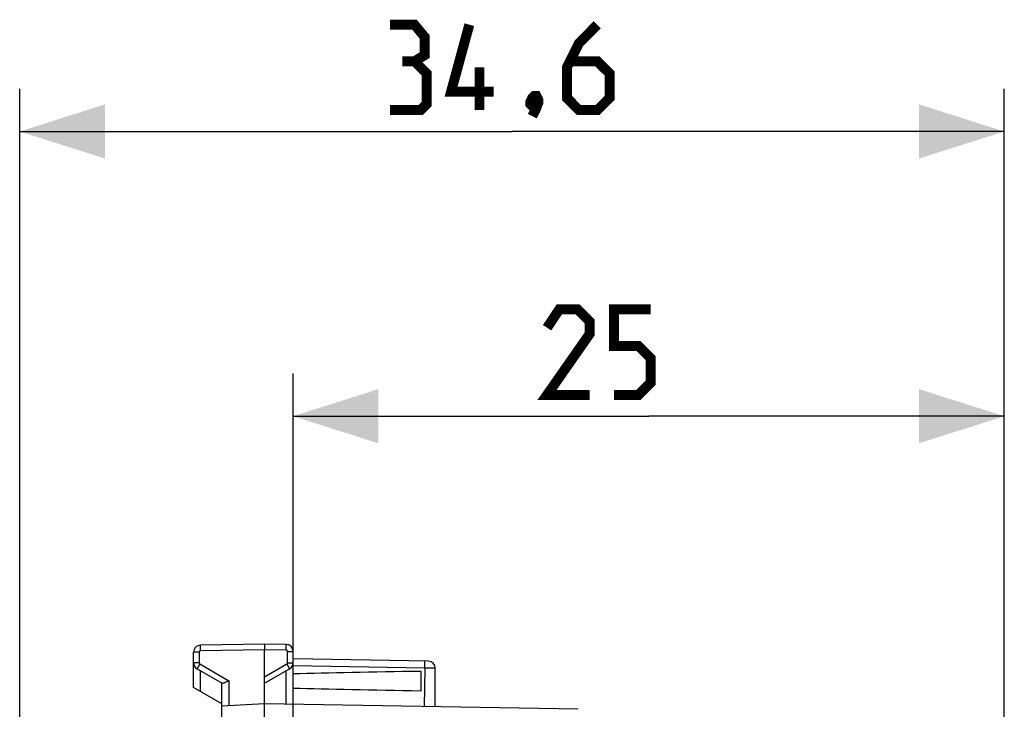
# Model space of a CAD drawing. Units: millimetres. Extents: x -54.8 to 21.5, y -24.5 to 46.4.
# Drawn here: x -54.8 to -20.2, y 22.2 to 46.4 of the extents above; entities that cross this region are included whole.
import ezdxf

# ---------------------------------------------------------------- set-up
doc = ezdxf.new("R2010")
doc.units = ezdxf.units.MM
doc.header["$LTSCALE"] = 16.335
doc.layers.get('0').update_dxf_attribs({"linetype": 'CONTINUOUS'})
doc.layers.add('ASSI', color=7, linetype='CONTINUOUS')
doc.styles.get("Standard").update_dxf_attribs({"font": 'txt', "width": 0.8})
doc.dimstyles.new('DIMSTYLE_1', dxfattribs={"dimtxt": 3, "dimasz": 3, "dimexe": 0.18, "dimexo": 0.0625, "dimgap": 0.09, "dimtad": 1, "dimdsep": 46, "dimtxsty": 'STANDARD', "dimblk": '_FILLED', "dimblk1": '_FILLED', "dimblk2": '_FILLED', "dimcen": 0.09, "dimadec": 0, "dimazin": 0, "dimtfac": 1, "dimtofl": 0, "dimtmove": 0, "dimatfit": 3, "dimldrblk": '_FILLED', "dimfxl": 1, "dimtolj": 1, "dimarcsym": 0})
doc.dimstyles.new('DIMSTYLE_2', dxfattribs={"dimtxt": 3, "dimasz": 3, "dimexe": 0.18, "dimexo": 0.0625, "dimgap": 0.09, "dimtad": 1, "dimdec": 1, "dimdsep": 46, "dimtxsty": 'STANDARD', "dimblk": '_FILLED', "dimblk1": '_FILLED', "dimblk2": '_FILLED', "dimcen": 0.09, "dimadec": 0, "dimazin": 0, "dimtfac": 1, "dimtdec": 1, "dimtofl": 0, "dimtmove": 0, "dimatfit": 3, "dimldrblk": '_FILLED', "dimfxl": 1, "dimtolj": 1, "dimarcsym": 0})

# ---------------------------------------------------------------- blocks, each defined once
blk = doc.blocks.new('_FILLED')
at = {"color": 0, "linetype": 'BYBLOCK'}
blk.add_solid([(0, 0), (-1, 0.317), (-1, -0.317)], dxfattribs=at)
blk = doc.blocks.new('*D0')
at = {"color": 7, "linetype": 'CONTINUOUS'}
for p, q in [((-45.237, 22.383), (-45.237, 34)), ((-20.237, 15.25), (-20.237, 34)), ((-45.237, 32.5), (-32.737, 32.5)), ((-20.237, 32.5), (-32.737, 32.5))]:
    blk.add_line(p, q, dxfattribs=at)
at = {"color": 7, "linetype": 'CONTINUOUS', "xscale": 3, "yscale": 3, "zscale": 3, "rotation": 180}
blk.add_blockref('_FILLED', (-45.237, 32.5), dxfattribs=at)
at = {"color": 7, "linetype": 'CONTINUOUS', "xscale": 3, "yscale": 3, "zscale": 3}
blk.add_blockref('_FILLED', (-20.237, 32.5), dxfattribs=at)
blk = doc.blocks.new('*D1')
at = {"color": 7, "linetype": 'CONTINUOUS'}
for p, q in [((-54.847, -14.985), (-54.847, 44)), ((-20.237, 15.25), (-20.237, 44)), ((-54.847, 42.5), (-37.542, 42.5)), ((-20.237, 42.5), (-37.542, 42.5))]:
    blk.add_line(p, q, dxfattribs=at)
at = {"color": 7, "linetype": 'CONTINUOUS', "xscale": 3, "yscale": 3, "zscale": 3, "rotation": 180}
blk.add_blockref('_FILLED', (-54.847, 42.5), dxfattribs=at)
at = {"color": 7, "linetype": 'CONTINUOUS', "xscale": 3, "yscale": 3, "zscale": 3}
blk.add_blockref('_FILLED', (-20.237, 42.5), dxfattribs=at)

msp = doc.modelspace()

# ---------------------------------------------------------------- linework, layer by layer
at = {"color": 7, "linetype": 'CONTINUOUS', "const_width": 0.35}
for points in [[(-40.971, 44.964), (-40.613, 45.179), (-40.613, 45.821), (-40.971, 46.25), (-41.828, 46.25)], [(-38.185, 43.893), (-39.685, 43.893), (-39.042, 46.25)], [(-34.542, 46.25), (-35.185, 45.607), (-35.613, 44.75), (-35.613, 43.679), (-35.185, 43.25), (-34.542, 43.25), (-34.113, 43.679), (-34.113, 44.536), (-34.542, 44.964), (-35.471, 44.964)], [(-41.828, 43.25), (-40.756, 43.25), (-40.542, 43.464), (-40.542, 44.536), (-40.971, 44.964), (-41.399, 44.964)], [(-38.685, 43.25), (-38.685, 44.75)], [(-36.685, 43.75), (-36.613, 43.607), (-36.613, 43.536), (-36.756, 43.393), (-36.828, 43.393), (-36.899, 43.464), (-36.899, 43.536), (-36.828, 43.679), (-36.756, 43.75), (-36.685, 43.75)], [(-36.613, 43.536), (-36.685, 43.321), (-36.828, 43.036)], [(-34.81, 33.25), (-36.31, 33.25), (-34.81, 35.393), (-34.81, 35.821), (-35.239, 36.25), (-35.882, 36.25), (-36.31, 35.607)], [(-33.953, 33.25), (-33.096, 33.25), (-32.668, 33.679), (-32.668, 34.536), (-33.096, 34.964), (-33.953, 34.964), (-33.953, 36.25), (-32.668, 36.25)]]:
    msp.add_lwpolyline(points, dxfattribs=at)
at = {"layer": 'ASSI', "color": 7, "linetype": 'CONTINUOUS'}
for p, q in [((-46.237, 24.5), (-48.491, 24.461)), ((-45.482, 24.487), (-46.237, 24.5)), ((-46.237, 24.5), (-46.237, 24.3)), ((-46.237, 22.4), (-46.237, 24.3)), ((-45.237, 18.505), (-45.237, 24.237)), ((-48.737, 22.977), (-48.737, 24.211)), ((-40.482, 23.9), (-45.237, 23.983)), ((-48.612, 23.628), (-47.732, 23.12)), ((-46.237, 23.123), (-45.362, 23.628)), ((-40.737, 22.861), (-40.737, 23.539)), ((-40.237, 22.295), (-40.237, 23.65)), ((-47.737, 22.4), (-48.737, 22.977)), ((-47.737, 21.821), (-47.737, 23.123)), ((-46.237, 22.4), (-47.737, 22.321)), ((-35.219, 22.208), (-46.237, 22.4))]:
    msp.add_line(p, q, dxfattribs=at)
at = {"layer": 'ASSI', "color": 253, "linetype": 'CONTINUOUS'}
for p, q in [((-46.237, 24.3), (-48.491, 24.261)), ((-45.482, 24.287), (-46.237, 24.3)), ((-45.433, 23.844), (-45.433, 24.237)), ((-45.433, 24.237), (-45.237, 24.237)), ((-48.54, 24.211), (-48.737, 24.211)), ((-48.54, 24.211), (-48.54, 23.844)), ((-48.54, 23.844), (-48.737, 23.844)), ((-48.515, 23.801), (-47.491, 23.21)), ((-48.491, 22.836), (-48.491, 23.558)), ((-46.237, 23.352), (-45.458, 23.801)), ((-45.482, 22.387), (-45.482, 23.558)), ((-45.433, 23.844), (-45.237, 23.844)), ((-40.608, 23.652), (-45.237, 23.733)), ((-40.608, 23.652), (-40.625, 22.302)), ((-47.491, 23.21), (-47.491, 22.334))]:
    msp.add_line(p, q, dxfattribs=at)
at = {"layer": 'ASSI', "color": 7, "linetype": 'CONTINUOUS'}
for centre, start, end in [((-48.487, 24.211), 91, 180), ((-45.487, 24.237), 0, 89), ((-40.487, 23.65), 360, 89), ((-48.487, 23.844), 179.9954, 239.9806), ((-45.487, 23.844), 299.9955, 359.9801)]:
    msp.add_arc(centre, 0.25, start, end, dxfattribs=at)
at = {"layer": 'ASSI', "color": 253, "linetype": 'CONTINUOUS'}
for centre, start, end in [((-48.49, 24.211), 91.0007, 179.9993), ((-45.483, 24.237), 0.0007, 88.9993), ((-48.49, 23.844), 179.9988, 240.0012), ((-45.483, 23.844), 299.9989, 0.0011)]:
    msp.add_arc(centre, 0.05, start, end, dxfattribs=at)
at = {"layer": 'ASSI', "color": 7, "linetype": 'CONTINUOUS'}
for start_param, end_param in [(2.305328, 2.570193), (-2.570193, -2.305328)]:
    msp.add_ellipse((-23.089, 23.2), major_axis=(26.33, 0), ratio=0.017368, start_param=start_param, end_param=end_param, dxfattribs=at)
at = {"layer": 'ASSI', "color": 253, "linetype": 'CONTINUOUS'}
for points, knots in [([(-48.491, 24.261), (-48.491, 24.274), (-48.492, 24.299), (-48.492, 24.336), (-48.492, 24.37), (-48.492, 24.4), (-48.492, 24.422), (-48.492, 24.436), (-48.492, 24.445), (-48.492, 24.451), (-48.492, 24.456), (-48.491, 24.459), (-48.491, 24.461), (-48.491, 24.461)], [0, 0, 0, 0, 0.194589, 0.382483, 0.555344, 0.706733, 0.830963, 0.881442, 0.923443, 0.956491, 0.980351, 0.994864, 1, 1, 1, 1]), ([(-45.482, 24.287), (-45.482, 24.3), (-45.482, 24.325), (-45.481, 24.362), (-45.481, 24.397), (-45.481, 24.426), (-45.481, 24.448), (-45.481, 24.463), (-45.481, 24.471), (-45.481, 24.477), (-45.481, 24.483), (-45.482, 24.485), (-45.482, 24.487), (-45.482, 24.487)], [0, 0, 0, 0, 0.194589, 0.382483, 0.555344, 0.706733, 0.830963, 0.881442, 0.923443, 0.956491, 0.980351, 0.994864, 1, 1, 1, 1]), ([(-40.608, 23.652), (-40.608, 23.668), (-40.607, 23.7), (-40.607, 23.746), (-40.606, 23.789), (-40.606, 23.826), (-40.606, 23.853), (-40.606, 23.871), (-40.607, 23.882), (-40.607, 23.89), (-40.607, 23.896), (-40.608, 23.899), (-40.608, 23.902), (-40.608, 23.902)], [0, 0, 0, 0, 0.194589, 0.382483, 0.555344, 0.706733, 0.830963, 0.881442, 0.923443, 0.956491, 0.980351, 0.994864, 1, 1, 1, 1]), ([(-48.515, 23.801), (-48.521, 23.79), (-48.534, 23.768), (-48.552, 23.736), (-48.569, 23.707), (-48.584, 23.681), (-48.594, 23.662), (-48.601, 23.649), (-48.605, 23.642), (-48.608, 23.636), (-48.61, 23.632), (-48.611, 23.63), (-48.612, 23.628), (-48.612, 23.628)], [0, 0, 0, 0, 0.195066, 0.383171, 0.556051, 0.707336, 0.831403, 0.881794, 0.923713, 0.956688, 0.980486, 0.994944, 1, 1, 1, 1]), ([(-45.458, 23.801), (-45.452, 23.79), (-45.439, 23.768), (-45.421, 23.736), (-45.404, 23.707), (-45.39, 23.681), (-45.379, 23.662), (-45.372, 23.649), (-45.368, 23.642), (-45.365, 23.636), (-45.363, 23.632), (-45.362, 23.63), (-45.361, 23.628), (-45.362, 23.628)], [0, 0, 0, 0, 0.195066, 0.383171, 0.55605, 0.707336, 0.831403, 0.881794, 0.923713, 0.956688, 0.980486, 0.994944, 1, 1, 1, 1]), ([(-40.237, 23.65), (-40.237, 23.649), (-40.237, 23.649), (-40.238, 23.649), (-40.241, 23.649), (-40.245, 23.649), (-40.254, 23.649), (-40.266, 23.649), (-40.281, 23.649), (-40.3, 23.649), (-40.321, 23.649), (-40.356, 23.649), (-40.404, 23.649), (-40.467, 23.65), (-40.536, 23.651), (-40.584, 23.651), (-40.608, 23.652)], [0, 0, 0, 0, 0.001278, 0.004905, 0.010902, 0.019258, 0.042981, 0.075912, 0.117707, 0.167954, 0.226232, 0.291972, 0.443189, 0.616015, 0.804179, 1, 1, 1, 1])]:
    msp.add_open_spline(points, degree=3, knots=knots, dxfattribs=at)
at = {"layer": 'ASSI', "color": 7, "linetype": 'CONTINUOUS'}
for points, knots in [([(-47.491, 23.21), (-47.517, 23.198), (-47.568, 23.175), (-47.629, 23.148), (-47.672, 23.131), (-47.698, 23.122), (-47.717, 23.118), (-47.728, 23.118), (-47.732, 23.12)], [0, 0, 0, 0, 0.337635, 0.64192, 0.770044, 0.875062, 0.95207, 1, 1, 1, 1]), ([(-46.237, 21.9), (-46.237, 21.964), (-46.237, 22.056), (-46.238, 22.174), (-46.238, 22.249), (-46.238, 22.31), (-46.238, 22.356), (-46.238, 22.384), (-46.237, 22.397), (-46.237, 22.4)], [0, 0, 0, 0, 0.38251, 0.555322, 0.706786, 0.831167, 0.923607, 0.980632, 1, 1, 1, 1])]:
    msp.add_open_spline(points, degree=3, knots=knots, dxfattribs=at)

# ---------------------------------------------------------------- dimensions: what is measured, and where the dimension line sits
at = {"color": 7, "linetype": 'CONTINUOUS'}
for base, p2, dimstyle, picture, middle in [((-54.847, 42.5), (-54.847, -14.985), 'DIMSTYLE_2', '*D1', (-41.828, 43.25)), ((-45.237, 32.5), (-45.237, 22.383), 'DIMSTYLE_1', '*D0', (-36.31, 33.25))]:
    dim = msp.add_linear_dim(base=base, p1=(-20.237, 15.25), p2=p2, angle=180, dimstyle=dimstyle, dxfattribs=at)
    dim.commit()
    dim.dimension.update_dxf_attribs({"geometry": picture, "text_midpoint": middle, "dimtype": 160})

doc.saveas('drawing.dxf')
